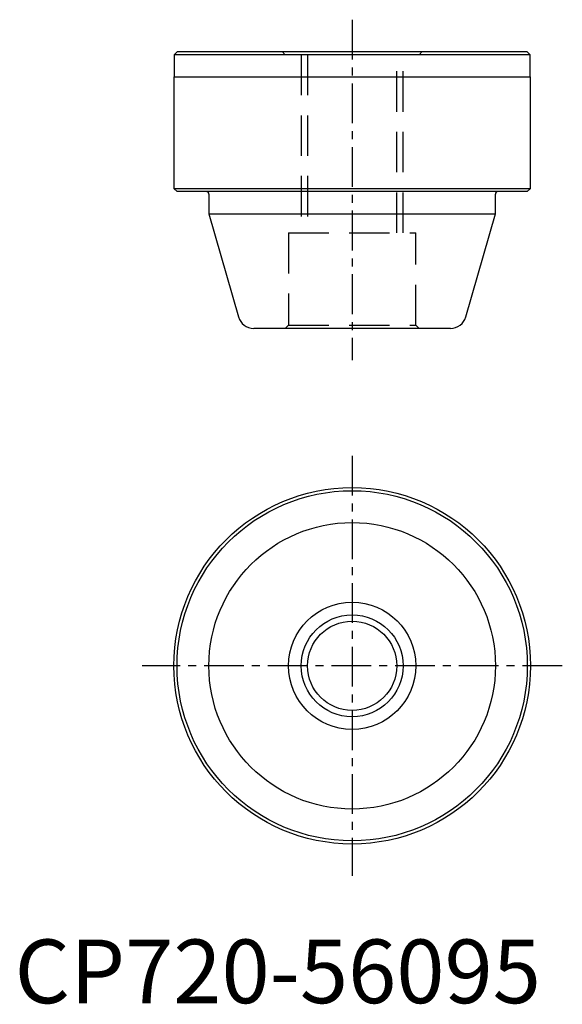
# Model space of a CAD drawing. Extents: x 1 to 86, y 0 to 154.
import ezdxf

# ---------------------------------------------------------------- set-up
doc = ezdxf.new("R2010")
doc.units = 0
doc.header["$LTSCALE"] = 5
doc.linetypes.add('CENTER', pattern=[2, 1.25, -0.25, 0.25, -0.25])
doc.linetypes.add('HIDDEN', pattern=[1.905, 1.27, -0.635])
doc.layers.get('0').update_dxf_attribs({"linetype": 'CONTINUOUS'})
for name, color, linetype in [('1', 1, 'CENTER'), ('2', 2, 'HIDDEN'), ('3', 3, 'CONTINUOUS')]:
    doc.layers.add(name, color=color, linetype=linetype)
doc.styles.add('STANDARD1', font='txt')

msp = doc.modelspace()

# ---------------------------------------------------------------- linework, layer by layer
for p, q in [((25.55, 149.5), (25.05, 149)), ((25.05, 149), (25.05, 145.5)), ((80.95, 149), (25.05, 149)), ((25.55, 149.5), (80.45, 149.5)), ((80.95, 149), (80.45, 149.5)), ((80.95, 145.5), (80.95, 149)), ((25, 145.5), (25, 128)), ((25, 145.5), (81, 145.5)), ((81, 128), (81, 145.5)), ((25, 128), (25.5, 127.5)), ((25, 128), (81, 128)), ((80.5, 127.5), (25.5, 127.5)), ((30.5, 127.1), (30.5, 124)), ((75.5, 124), (75.5, 127.1)), ((80.5, 127.5), (81, 128)), ((30.5, 124), (35.14, 107.81)), ((30.5, 124), (75.5, 124)), ((70.86, 107.81), (75.5, 124)), ((68.46, 106), (37.55, 106))]:
    msp.add_line(p, q)
for radius in [28, 27.5, 22.5, 10, 7]:
    msp.add_circle((53, 53), radius)
for centre, radius, start, end in [((30.1, 127.1), 0.4, 0, 90), ((75.9, 127.1), 0.4, 90, 180), ((37.55, 108.5), 2.5, 196, 270), ((68.45, 108.5), 2.5, 270, 344)]:
    msp.add_arc(centre, radius, start, end)
at = {"layer": '1'}
for p, q in [((53, 154.5), (53, 101)), ((53, 86), (53, 20)), ((86, 53), (20, 53))]:
    msp.add_line(p, q, dxfattribs=at)
at = {"layer": '2'}
for p, q in [((42.5, 149), (42, 149.5)), ((63.5, 149), (42.5, 149)), ((45, 149), (45, 121)), ((46, 149), (46, 121)), ((60, 121), (60, 149)), ((61, 121), (61, 149)), ((64, 149.5), (63.5, 149)), ((43, 121), (43, 106.5)), ((43, 121), (63, 121)), ((63, 106.5), (63, 121)), ((42.5, 106), (43, 106.5)), ((43, 106.5), (63, 106.5)), ((63, 106.5), (63.5, 106))]:
    msp.add_line(p, q, dxfattribs=at)
at = {"layer": '3'}
msp.add_circle((53, 53), 8, dxfattribs=at)

# ---------------------------------------------------------------- texts
at = {"color": 3, "style": 'STANDARD1'}
msp.add_text('CP720-56095', height=10, dxfattribs=at).set_placement((0, 0))

doc.saveas('drawing.dxf')
